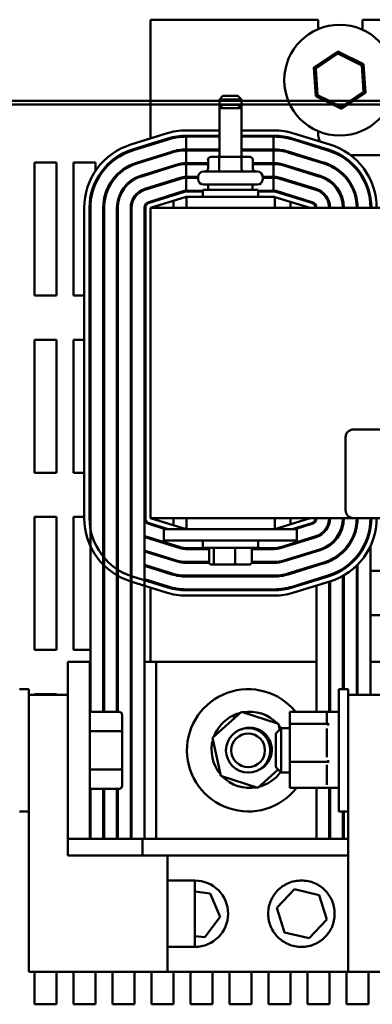
# Model space of a CAD drawing. Units: inches. Extents: x 2 to 108, y 1 to 84.
# Drawn here: x 14 to 18, y 64 to 75 of the extents above; entities that cross this region are included whole.
import ezdxf

# ---------------------------------------------------------------- set-up
doc = ezdxf.new("R2010")
doc.units = ezdxf.units.IN
doc.header["$LTSCALE"] = 5
doc.header["$MEASUREMENT"] = 0
doc.layers.add('Visible (ANSI)', color=7, linetype='Continuous', lineweight=50)

msp = doc.modelspace()

# ---------------------------------------------------------------- linework, layer by layer
at = {"layer": 'Visible (ANSI)'}
for p, q in [((17.764, 75.121), (15.874, 75.121)), ((15.874, 75.121), (15.874, 73.782)), ((17.764, 75.013), (17.764, 75.121)), ((18.264, 75.121), (18.264, 75.007)), ((22.484, 75.121), (18.264, 75.121)), ((17.985, 74.761), (17.716, 74.581)), ((17.736, 74.571), (17.987, 74.738)), ((17.987, 74.738), (17.985, 74.761)), ((18.276, 74.618), (17.985, 74.761)), ((17.987, 74.738), (18.257, 74.605)), ((17.736, 74.571), (17.716, 74.581)), ((17.716, 74.581), (17.737, 74.257)), ((17.757, 74.27), (17.736, 74.571)), ((18.257, 74.605), (18.276, 74.618)), ((18.257, 74.605), (18.277, 74.305)), ((18.298, 74.294), (18.276, 74.618)), ((16.689, 74.261), (16.649, 74.221)), ((16.689, 74.261), (16.859, 74.261)), ((16.859, 74.261), (16.899, 74.221)), ((17.757, 74.27), (17.737, 74.257)), ((17.737, 74.257), (18.029, 74.114)), ((18.027, 74.137), (17.757, 74.27)), ((18.277, 74.305), (18.027, 74.137)), ((18.029, 74.114), (18.298, 74.294)), ((18.277, 74.305), (18.298, 74.294)), ((28.941, 74.206), (11.441, 74.206)), ((28.941, 74.164), (11.441, 74.164)), ((16.899, 74.221), (16.649, 74.221)), ((16.649, 74.121), (16.649, 74.221)), ((16.689, 74.161), (16.649, 74.121)), ((16.689, 74.161), (16.859, 74.161)), ((16.859, 74.161), (16.899, 74.121)), ((16.899, 74.121), (16.899, 74.221)), ((18.027, 74.137), (18.029, 74.114)), ((16.899, 74.121), (16.649, 74.121)), ((16.649, 73.572), (16.649, 74.121)), ((16.899, 73.572), (16.899, 74.121)), ((16.05, 73.837), (15.65, 73.712)), ((16.649, 73.871), (16.274, 73.871)), ((16.274, 73.811), (16.649, 73.811)), ((16.274, 73.801), (16.649, 73.801)), ((16.274, 73.656), (16.274, 73.801)), ((17.269, 73.871), (16.899, 73.871)), ((16.899, 73.811), (17.269, 73.811)), ((16.899, 73.801), (17.259, 73.801)), ((17.259, 73.656), (17.259, 73.801)), ((17.259, 73.801), (17.269, 73.801)), ((17.895, 73.712), (17.49, 73.837)), ((17.764, 73.841), (17.764, 73.862)), ((15.668, 73.654), (16.068, 73.779)), ((16.071, 73.77), (15.671, 73.645)), ((15.874, 73.719), (15.874, 73.708)), ((17.469, 73.771), (17.874, 73.646)), ((17.472, 73.78), (17.877, 73.655)), ((15.714, 73.506), (16.114, 73.631)), ((16.117, 73.622), (15.717, 73.497)), ((16.649, 73.656), (16.274, 73.656)), ((16.274, 73.646), (16.649, 73.646)), ((16.274, 73.501), (16.274, 73.646)), ((16.664, 73.572), (16.555, 73.572)), ((16.883, 73.572), (16.664, 73.572)), ((16.992, 73.572), (16.883, 73.572)), ((17.259, 73.656), (16.899, 73.656)), ((16.899, 73.646), (17.259, 73.646)), ((17.269, 73.656), (17.259, 73.656)), ((17.259, 73.501), (17.259, 73.646)), ((17.259, 73.646), (17.269, 73.646)), ((17.423, 73.622), (17.828, 73.497)), ((17.831, 73.507), (17.426, 73.632)), ((18.023, 73.591), (18.014, 73.591)), ((19.017, 73.591), (18.13, 73.591)), ((14.562, 72.008), (14.562, 73.508)), ((14.562, 73.508), (14.812, 73.508)), ((14.812, 73.508), (14.812, 72.008)), ((15.002, 72.008), (15.002, 73.508)), ((15.002, 73.508), (15.252, 73.508)), ((15.252, 73.508), (15.252, 73.415)), ((15.692, 73.499), (15.692, 73.488)), ((15.76, 73.359), (16.16, 73.484)), ((16.163, 73.474), (15.763, 73.349)), ((15.874, 73.556), (15.874, 73.546)), ((16.521, 73.501), (16.274, 73.501)), ((16.274, 73.491), (16.521, 73.491)), ((16.274, 73.346), (16.274, 73.491)), ((16.521, 73.542), (16.521, 73.437)), ((16.647, 73.542), (16.647, 73.437)), ((16.9, 73.542), (16.9, 73.437)), ((17.027, 73.542), (17.027, 73.437)), ((17.259, 73.501), (17.027, 73.501)), ((17.027, 73.491), (17.259, 73.491)), ((17.269, 73.501), (17.259, 73.501)), ((17.259, 73.346), (17.259, 73.491)), ((17.259, 73.491), (17.269, 73.491)), ((17.378, 73.474), (17.783, 73.349)), ((17.786, 73.359), (17.381, 73.484)), ((15.874, 73.394), (15.874, 73.383)), ((16.47, 73.407), (17.078, 73.407)), ((15.252, 73.295), (15.252, 73.271)), ((15.442, 73.295), (15.442, 73.312)), ((15.692, 73.33), (15.692, 73.318)), ((15.807, 73.211), (16.207, 73.336)), ((16.209, 73.326), (15.809, 73.201)), ((16.41, 73.346), (16.274, 73.346)), ((16.274, 73.336), (16.41, 73.336)), ((16.274, 73.191), (16.274, 73.336)), ((16.41, 73.32), (16.41, 73.347)), ((17.078, 73.26), (16.47, 73.26)), ((16.524, 73.26), (16.524, 73.201)), ((17.024, 73.26), (17.024, 73.201)), ((17.138, 73.32), (17.138, 73.347)), ((17.259, 73.346), (17.138, 73.346)), ((17.138, 73.336), (17.259, 73.336)), ((17.269, 73.346), (17.259, 73.346)), ((17.259, 73.191), (17.259, 73.336)), ((17.259, 73.336), (17.269, 73.336)), ((17.332, 73.326), (17.737, 73.201)), ((17.74, 73.211), (17.335, 73.336)), ((15.692, 73.128), (15.692, 73.111)), ((15.853, 73.063), (16.253, 73.188)), ((16.256, 73.178), (15.856, 73.053)), ((15.874, 73.232), (15.874, 73.231)), ((15.874, 73.231), (15.905, 73.231)), ((15.874, 73.231), (15.874, 73.221)), ((16.461, 73.191), (16.274, 73.191)), ((16.461, 73.181), (16.274, 73.181)), ((16.461, 73.201), (17.086, 73.201)), ((16.461, 73.121), (16.461, 73.201)), ((17.086, 73.121), (17.086, 73.201)), ((17.259, 73.191), (17.086, 73.191)), ((17.269, 73.181), (17.086, 73.181)), ((17.269, 73.191), (17.259, 73.191)), ((17.691, 73.053), (17.286, 73.178)), ((17.694, 73.063), (17.289, 73.188)), ((17.641, 73.231), (17.675, 73.231)), ((17.959, 73.231), (17.972, 73.231)), ((18.143, 73.231), (18.154, 73.231)), ((18.312, 73.231), (18.322, 73.231)), ((15.874, 72.996), (16.274, 73.121)), ((15.882, 73.061), (15.882, 73.072)), ((16.039, 73.121), (16.072, 73.121)), ((16.132, 73.077), (16.132, 72.996)), ((16.274, 73.121), (16.279, 73.121)), ((17.274, 73.121), (16.279, 73.121)), ((16.279, 72.996), (16.279, 73.121)), ((17.274, 72.996), (17.274, 73.121)), ((17.274, 73.119), (17.674, 72.996)), ((17.452, 73.064), (17.452, 72.996)), ((17.472, 73.121), (17.506, 73.121)), ((17.849, 73.121), (17.861, 73.121)), ((18.022, 73.121), (18.032, 73.121)), ((18.184, 73.121), (18.194, 73.121)), ((18.342, 73.121), (18.352, 73.121)), ((15.124, 72.996), (15.124, 69.496)), ((15.184, 69.496), (15.184, 72.996)), ((15.194, 72.996), (15.194, 67.307)), ((15.339, 72.996), (15.339, 67.307)), ((15.349, 72.996), (15.349, 67.307)), ((15.494, 72.996), (15.494, 67.307)), ((15.504, 72.996), (15.504, 67.307)), ((15.649, 72.996), (15.649, 65.874)), ((15.659, 72.996), (15.659, 65.874)), ((15.804, 72.996), (15.804, 65.874)), ((15.814, 72.996), (15.814, 69.496)), ((24.874, 72.996), (15.874, 72.996)), ((15.874, 69.496), (15.874, 72.996)), ((15.882, 72.996), (15.882, 72.998)), ((14.812, 72.008), (14.562, 72.008)), ((15.124, 72.008), (15.002, 72.008)), ((15.194, 72.008), (15.184, 72.008)), ((15.504, 72.008), (15.494, 72.008)), ((15.659, 72.008), (15.649, 72.008)), ((14.562, 70.008), (14.562, 71.508)), ((14.562, 71.508), (14.812, 71.508)), ((14.812, 71.508), (14.812, 70.008)), ((15.002, 70.008), (15.002, 71.508)), ((15.002, 71.508), (15.124, 71.508)), ((15.184, 71.508), (15.194, 71.508)), ((15.494, 71.508), (15.504, 71.508)), ((15.649, 71.508), (15.659, 71.508)), ((18.163, 70.496), (22.983, 70.496)), ((18.073, 69.586), (18.073, 70.406)), ((14.812, 70.008), (14.562, 70.008)), ((15.124, 70.008), (15.002, 70.008)), ((15.194, 70.008), (15.184, 70.008)), ((15.504, 70.008), (15.494, 70.008)), ((15.659, 70.008), (15.649, 70.008)), ((14.562, 68.008), (14.562, 69.508)), ((14.562, 69.508), (14.812, 69.508)), ((14.812, 69.508), (14.812, 68.008)), ((15.002, 68.008), (15.002, 69.508)), ((15.002, 69.508), (15.124, 69.508)), ((15.184, 69.508), (15.194, 69.508)), ((15.494, 69.508), (15.504, 69.508)), ((15.649, 69.508), (15.659, 69.508)), ((15.874, 69.496), (18.163, 69.496)), ((16.274, 69.371), (15.874, 69.496)), ((15.882, 69.493), (15.882, 69.496)), ((16.132, 69.496), (16.132, 69.415)), ((16.279, 69.496), (16.279, 69.371)), ((17.274, 69.371), (17.274, 69.496)), ((17.674, 69.496), (17.274, 69.372)), ((17.452, 69.496), (17.452, 69.427)), ((17.642, 69.486), (17.642, 69.496)), ((17.889, 69.496), (17.889, 69.43)), ((17.892, 69.496), (17.892, 69.441)), ((18.044, 69.496), (18.044, 69.409)), ((22.983, 69.496), (18.163, 69.496)), ((18.199, 69.496), (18.199, 69.393)), ((18.354, 69.496), (18.354, 69.379)), ((15.853, 69.429), (16.039, 69.371)), ((15.856, 69.439), (16.072, 69.371)), ((15.882, 69.42), (15.882, 69.43)), ((16.024, 69.371), (17.524, 69.371)), ((16.024, 69.371), (16.024, 69.241)), ((17.472, 69.371), (17.691, 69.439)), ((17.506, 69.371), (17.694, 69.429)), ((17.524, 69.371), (17.524, 69.241)), ((17.642, 69.413), (17.642, 69.423)), ((15.807, 69.281), (16.207, 69.156)), ((16.209, 69.166), (15.809, 69.291)), ((15.874, 69.271), (15.874, 69.261)), ((15.874, 69.261), (15.874, 69.26)), ((15.905, 69.261), (15.874, 69.261)), ((16.024, 69.241), (17.524, 69.241)), ((16.461, 69.161), (16.461, 69.241)), ((17.086, 69.161), (17.086, 69.241)), ((17.737, 69.29), (17.332, 69.165)), ((17.335, 69.156), (17.74, 69.281)), ((17.675, 69.261), (17.641, 69.261)), ((17.744, 69.293), (17.744, 69.282)), ((16.163, 69.018), (15.804, 69.13)), ((16.54, 69.156), (16.274, 69.156)), ((16.274, 69.146), (16.534, 69.146)), ((16.461, 69.161), (17.086, 69.161)), ((16.533, 69.146), (16.533, 69.156)), ((16.533, 68.993), (16.533, 69.141)), ((16.586, 68.993), (16.586, 69.141)), ((16.827, 68.993), (16.827, 69.141)), ((17.269, 69.156), (17.007, 69.156)), ((17.014, 69.146), (17.014, 69.156)), ((17.014, 69.146), (17.269, 69.146)), ((17.014, 68.993), (17.014, 69.141)), ((17.783, 69.142), (17.378, 69.017)), ((17.381, 69.008), (17.786, 69.133)), ((17.744, 69.13), (17.744, 69.12)), ((17.889, 69.195), (17.889, 69.183)), ((17.899, 69.202), (17.899, 69.19)), ((18.054, 69.119), (18.054, 69.134)), ((18.354, 69.179), (18.354, 67.874)), ((15.804, 69.12), (16.16, 69.008)), ((15.874, 69.108), (15.874, 69.098)), ((17.889, 69.017), (17.889, 69.006)), ((17.899, 69.021), (17.899, 69.01)), ((18.044, 69.123), (18.044, 69.109)), ((18.199, 69.064), (18.199, 69.048)), ((18.209, 69.06), (18.209, 69.076)), ((16.117, 68.87), (15.804, 68.968)), ((15.804, 68.957), (16.114, 68.86)), ((15.874, 68.946), (15.874, 68.935)), ((16.533, 69.001), (16.274, 69.001)), ((16.274, 68.991), (16.533, 68.991)), ((16.555, 68.973), (16.603, 68.973)), ((16.603, 68.973), (16.822, 68.973)), ((16.822, 68.973), (16.992, 68.973)), ((17.269, 69.001), (17.014, 69.001)), ((17.014, 68.991), (17.269, 68.991)), ((17.828, 68.994), (17.423, 68.869)), ((17.426, 68.86), (17.831, 68.985)), ((17.744, 68.968), (17.744, 68.958)), ((18.044, 68.925), (18.044, 68.913)), ((18.054, 68.92), (18.054, 68.932)), ((18.199, 68.96), (18.199, 67.499)), ((18.209, 67.499), (18.209, 68.97)), ((16.068, 68.712), (15.668, 68.837)), ((16.071, 68.722), (15.804, 68.805)), ((17.269, 68.846), (16.274, 68.846)), ((16.274, 68.836), (17.269, 68.836)), ((17.874, 68.846), (17.469, 68.721)), ((17.877, 68.837), (17.472, 68.712)), ((17.744, 68.806), (17.744, 68.795)), ((17.889, 68.851), (17.889, 68.84)), ((17.892, 68.852), (17.892, 68.841)), ((17.899, 68.854), (17.899, 68.844)), ((18.044, 68.843), (18.044, 67.564)), ((18.054, 67.564), (18.054, 68.849)), ((18.199, 68.901), (18.209, 68.901)), ((18.354, 68.901), (18.794, 68.901)), ((15.65, 68.78), (16.05, 68.655)), ((15.874, 68.783), (15.874, 68.773)), ((15.874, 68.71), (15.874, 67.874)), ((17.269, 68.691), (16.274, 68.691)), ((17.269, 68.681), (16.274, 68.681)), ((17.49, 68.654), (17.895, 68.779)), ((17.744, 68.733), (17.744, 67.309)), ((17.889, 68.777), (17.889, 67.31)), ((17.892, 68.778), (17.892, 68.008)), ((17.899, 68.78), (17.899, 67.31)), ((16.274, 68.621), (17.269, 68.621)), ((18.66, 68.401), (18.354, 68.401)), ((14.812, 68.008), (14.562, 68.008)), ((15.194, 68.008), (15.002, 68.008)), ((15.504, 68.008), (15.494, 68.008)), ((15.659, 68.008), (15.649, 68.008)), ((17.892, 68.008), (17.889, 68.008)), ((18.209, 68.008), (18.199, 68.008)), ((14.938, 67.874), (14.938, 67.499)), ((15.188, 67.874), (14.938, 67.874)), ((15.188, 67.874), (15.188, 65.874)), ((15.194, 67.874), (15.188, 67.874)), ((15.349, 67.874), (15.339, 67.874)), ((15.504, 67.874), (15.494, 67.874)), ((15.659, 67.874), (15.649, 67.874)), ((15.938, 67.874), (15.804, 67.874)), ((15.938, 67.874), (15.938, 65.874)), ((17.744, 67.874), (15.938, 67.874)), ((17.899, 67.874), (17.889, 67.874)), ((18.054, 67.874), (18.044, 67.874)), ((18.209, 67.874), (18.199, 67.874)), ((18.354, 67.874), (18.354, 67.499)), ((18.538, 67.874), (18.354, 67.874)), ((14.396, 67.564), (14.501, 67.564)), ((14.501, 67.564), (14.501, 67.499)), ((14.501, 67.499), (14.501, 64.374)), ((14.938, 67.499), (14.501, 67.499)), ((14.562, 67.499), (14.562, 67.508)), ((14.562, 67.508), (14.812, 67.508)), ((14.812, 67.508), (14.812, 67.499)), ((14.938, 65.686), (14.938, 67.499)), ((17.996, 67.564), (17.996, 66.184)), ((17.996, 67.564), (18.101, 67.564)), ((18.101, 67.564), (18.101, 67.499)), ((18.101, 67.499), (18.101, 64.374)), ((18.538, 67.499), (18.101, 67.499)), ((15.522, 67.307), (15.188, 67.307)), ((15.552, 67.073), (15.552, 67.272)), ((16.573, 67.016), (16.899, 67.309)), ((16.811, 67.254), (16.803, 67.267)), ((16.808, 67.27), (16.817, 67.257)), ((16.821, 67.239), (16.811, 67.254)), ((16.817, 67.257), (16.826, 67.243)), ((16.899, 67.309), (17.317, 67.174)), ((17.443, 67.309), (17.443, 67.174)), ((17.872, 67.309), (17.443, 67.309)), ((17.861, 67.19), (17.861, 67.295)), ((17.876, 67.31), (17.981, 67.31)), ((17.288, 67.064), (17.348, 67.124)), ((17.317, 67.174), (17.331, 67.106)), ((17.348, 67.124), (17.348, 66.624)), ((17.443, 67.124), (17.348, 67.124)), ((17.443, 67.174), (17.443, 66.745)), ((17.876, 67.174), (17.443, 67.174)), ((17.876, 67.174), (17.876, 67.179)), ((17.876, 67.156), (17.876, 67.174)), ((15.522, 67.091), (15.188, 67.091)), ((15.552, 66.675), (15.552, 67.073)), ((16.665, 66.587), (16.573, 67.016)), ((17.288, 66.684), (17.288, 67.064)), ((17.861, 66.796), (17.861, 67.122)), ((17.288, 66.684), (17.348, 66.624)), ((17.443, 66.745), (17.443, 66.451)), ((17.443, 66.745), (17.876, 66.745)), ((17.861, 66.486), (17.861, 66.71)), ((17.876, 66.745), (17.876, 66.762)), ((17.876, 66.733), (17.876, 66.745)), ((15.522, 66.658), (15.188, 66.658)), ((15.552, 66.475), (15.552, 66.675)), ((17.082, 66.451), (16.665, 66.587)), ((17.313, 66.659), (17.082, 66.451)), ((17.443, 66.624), (17.348, 66.624)), ((17.876, 66.451), (17.876, 66.463)), ((15.522, 66.441), (15.188, 66.441)), ((15.194, 66.441), (15.194, 65.874)), ((15.339, 66.441), (15.339, 65.874)), ((15.349, 66.441), (15.349, 65.874)), ((15.494, 66.441), (15.494, 65.874)), ((15.504, 66.441), (15.504, 65.874)), ((17.876, 66.451), (17.443, 66.451)), ((17.744, 66.451), (17.744, 65.874)), ((17.876, 66.45), (17.981, 66.45)), ((17.889, 66.45), (17.889, 65.874)), ((17.899, 66.45), (17.899, 65.874)), ((14.396, 66.184), (14.501, 66.184)), ((17.996, 66.184), (18.101, 66.184)), ((18.044, 66.184), (18.044, 65.874)), ((18.054, 65.874), (18.054, 66.184)), ((14.938, 65.874), (15.188, 65.874)), ((15.188, 65.874), (15.194, 65.874)), ((15.339, 65.874), (15.194, 65.874)), ((15.339, 65.874), (15.349, 65.874)), ((15.494, 65.874), (15.349, 65.874)), ((15.494, 65.874), (15.504, 65.874)), ((15.649, 65.874), (15.504, 65.874)), ((15.649, 65.874), (15.659, 65.874)), ((15.804, 65.874), (15.659, 65.874)), ((15.782, 65.686), (15.782, 65.874)), ((15.804, 65.874), (15.938, 65.874)), ((15.938, 65.874), (17.744, 65.874)), ((17.889, 65.874), (17.744, 65.874)), ((17.889, 65.874), (17.899, 65.874)), ((18.044, 65.874), (17.899, 65.874)), ((18.044, 65.874), (18.054, 65.874)), ((18.101, 65.874), (18.054, 65.874)), ((14.938, 65.686), (16.063, 65.686)), ((16.063, 65.686), (18.101, 65.686)), ((16.063, 64.374), (16.063, 65.686)), ((16.063, 65.405), (16.373, 65.405)), ((16.373, 65.405), (16.373, 64.655)), ((16.373, 65.282), (16.546, 65.26)), ((16.546, 65.26), (16.659, 64.995)), ((17.299, 65.095), (17.496, 65.306)), ((17.496, 65.306), (17.777, 65.241)), ((17.777, 65.241), (17.861, 64.965)), ((17.383, 64.819), (17.299, 65.095)), ((16.659, 64.995), (16.485, 64.764)), ((17.861, 64.965), (17.664, 64.754)), ((17.664, 64.754), (17.383, 64.819)), ((16.485, 64.764), (16.373, 64.778)), ((16.063, 64.655), (16.373, 64.655)), ((16.063, 64.374), (14.501, 64.374)), ((14.562, 64.008), (14.562, 64.374)), ((14.812, 64.374), (14.812, 64.008)), ((15.002, 64.008), (15.002, 64.374)), ((15.252, 64.374), (15.252, 64.008)), ((15.442, 64.008), (15.442, 64.374)), ((15.692, 64.374), (15.692, 64.008)), ((15.882, 64.008), (15.882, 64.374)), ((18.101, 64.374), (16.063, 64.374)), ((16.132, 64.374), (16.132, 64.008)), ((16.322, 64.008), (16.322, 64.374)), ((16.572, 64.374), (16.572, 64.008)), ((16.762, 64.008), (16.762, 64.374)), ((17.012, 64.374), (17.012, 64.008)), ((17.202, 64.008), (17.202, 64.374)), ((17.452, 64.374), (17.452, 64.008)), ((17.642, 64.008), (17.642, 64.374)), ((17.892, 64.374), (17.892, 64.008)), ((18.082, 64.008), (18.082, 64.374)), ((19.663, 64.374), (18.101, 64.374)), ((18.332, 64.374), (18.332, 64.008)), ((14.812, 64.008), (14.562, 64.008)), ((15.252, 64.008), (15.002, 64.008)), ((15.692, 64.008), (15.442, 64.008)), ((16.132, 64.008), (15.882, 64.008)), ((16.572, 64.008), (16.322, 64.008)), ((17.012, 64.008), (16.762, 64.008)), ((17.452, 64.008), (17.202, 64.008)), ((17.892, 64.008), (17.642, 64.008)), ((18.332, 64.008), (18.082, 64.008))]:
    msp.add_line(p, q, dxfattribs=at)
for centre, radius in [((18.007, 74.438), 0.625), ((16.974, 66.874), 0.25), ((16.974, 66.874), 0.19)]:
    msp.add_circle(centre, radius, dxfattribs=at)
for centre, radius, start, end in [((16.274, 73.121), 0.75, 90, 107.354), ((16.274, 73.121), 0.69, 90, 107.354), ((16.274, 73.121), 0.68, 90, 107.354), ((17.269, 73.121), 0.75, 72.8476, 90), ((17.269, 73.121), 0.69, 72.8476, 90), ((17.269, 73.121), 0.68, 72.8476, 90), ((18.014, 73.841), 0.25, 180, 201.9533), ((15.874, 72.996), 0.75, 107.354, 180), ((17.674, 72.996), 0.75, 0, 72.8476), ((15.874, 72.996), 0.69, 107.354, 180), ((15.874, 72.996), 0.68, 107.354, 180), ((16.274, 73.121), 0.535, 90, 107.354), ((16.274, 73.121), 0.525, 90, 107.354), ((17.269, 73.121), 0.535, 72.8476, 90), ((17.269, 73.121), 0.525, 72.8476, 90), ((18.014, 73.841), 0.25, 223.3939, 228.4573), ((17.674, 72.996), 0.68, 0, 72.8476), ((17.674, 72.996), 0.69, 0, 72.8476), ((18.014, 73.841), 0.25, 267.4197, 270), ((15.874, 72.996), 0.535, 107.354, 180), ((15.874, 72.996), 0.525, 107.354, 180), ((16.274, 73.121), 0.38, 90, 107.354), ((16.274, 73.121), 0.37, 90, 107.354), ((17.269, 73.121), 0.38, 72.8476, 90), ((17.269, 73.121), 0.37, 72.8476, 90), ((17.674, 72.996), 0.525, 0, 72.8476), ((17.674, 72.996), 0.535, 0, 72.8476), ((15.874, 72.996), 0.38, 107.354, 180), ((15.874, 72.996), 0.37, 107.354, 180), ((16.47, 73.347), 0.06, 90, 180), ((17.078, 73.347), 0.06, 0, 90), ((17.674, 72.996), 0.37, 0, 72.8476), ((17.674, 72.996), 0.38, 0, 72.8476), ((16.274, 73.121), 0.225, 90, 107.354), ((16.274, 73.121), 0.215, 90, 107.354), ((16.47, 73.32), 0.06, 180, 270), ((17.078, 73.32), 0.06, 270, 0), ((17.269, 73.121), 0.225, 72.8476, 90), ((17.269, 73.121), 0.215, 72.8476, 90), ((15.874, 72.996), 0.225, 107.354, 180), ((15.874, 72.996), 0.215, 107.354, 180), ((16.274, 73.121), 0.07, 90, 107.354), ((16.274, 73.121), 0.06, 90, 107.354), ((17.269, 73.121), 0.07, 72.8476, 90), ((17.269, 73.121), 0.06, 72.8476, 90), ((17.674, 72.996), 0.215, 0, 72.8476), ((17.674, 72.996), 0.225, 0, 72.8476), ((15.874, 72.996), 0.07, 107.354, 180), ((15.874, 72.996), 0.06, 107.354, 180), ((17.674, 72.996), 0.06, 0, 72.8476), ((17.674, 72.996), 0.07, 0, 72.8476), ((18.163, 70.406), 0.09, 90, 180), ((18.163, 69.586), 0.09, 180, 270), ((15.874, 69.496), 0.75, 180, 252.646), ((15.874, 69.496), 0.69, 180, 252.646), ((15.874, 69.496), 0.535, 180, 191.0953), ((15.874, 69.496), 0.38, 180, 193.1736), ((15.874, 69.496), 0.225, 180, 197.1462), ((15.874, 69.496), 0.07, 180, 252.646), ((15.874, 69.496), 0.06, 180, 252.646), ((17.674, 69.496), 0.06, 287.1524, 0), ((17.674, 69.496), 0.07, 287.1524, 0), ((17.674, 69.496), 0.215, 287.1524, 0), ((17.674, 69.496), 0.225, 287.1524, 0), ((17.674, 69.496), 0.37, 287.1524, 0), ((17.674, 69.496), 0.38, 287.1524, 0), ((17.674, 69.496), 0.525, 287.1524, 0), ((17.674, 69.496), 0.535, 287.1524, 0), ((17.674, 69.496), 0.68, 287.1524, 0), ((17.674, 69.496), 0.69, 287.1524, 0), ((17.674, 69.496), 0.75, 287.1524, 0), ((15.874, 69.496), 0.215, 250.9992, 252.646), ((15.874, 69.496), 0.225, 251.8738, 252.646), ((15.874, 69.496), 0.525, 223.6301, 225.1897), ((15.874, 69.496), 0.37, 232.5472, 234.4734), ((15.874, 69.496), 0.38, 233.6935, 235.5429), ((16.274, 69.371), 0.225, 252.646, 270), ((16.274, 69.371), 0.215, 252.646, 270), ((17.269, 69.371), 0.215, 270, 287.1524), ((17.269, 69.371), 0.225, 270, 287.1524), ((15.874, 69.496), 0.68, 218.1158, 219.4609), ((15.874, 69.496), 0.535, 224.7423, 226.244), ((15.874, 69.496), 0.525, 244.6231, 245.8251), ((16.274, 69.371), 0.37, 252.646, 270), ((17.269, 69.371), 0.37, 270, 287.1524), ((15.874, 69.496), 0.68, 236.0255, 237.0356), ((15.874, 69.496), 0.535, 245.13, 246.3049), ((16.274, 69.371), 0.38, 252.646, 270), ((17.269, 69.371), 0.38, 270, 287.1524), ((15.874, 69.496), 0.68, 250.6777, 251.5681), ((16.274, 69.371), 0.535, 252.646, 270), ((16.274, 69.371), 0.525, 252.646, 270), ((17.269, 69.371), 0.525, 270, 287.1524), ((17.269, 69.371), 0.535, 270, 287.1524), ((16.274, 69.371), 0.69, 252.646, 270), ((16.274, 69.371), 0.68, 252.646, 270), ((17.269, 69.371), 0.68, 270, 287.1524), ((17.269, 69.371), 0.69, 270, 287.1524), ((16.274, 69.371), 0.75, 252.646, 270), ((17.269, 69.371), 0.75, 270, 287.1524), ((16.974, 66.874), 0.69, 39.1445, 322.2128), ((16.991, 66.88), 0.43, 115.9135, 159.9148), ((16.991, 66.88), 0.43, 104.1039, 115.1058), ((16.991, 66.88), 0.43, 44.1039, 99.9148), ((17.876, 67.295), 0.015, 90, 180), ((17.981, 67.295), 0.015, 0, 90), ((16.991, 66.88), 0.25, 288.5913, 112.747), ((16.974, 66.874), 0.255, 308.6469, 92.6914), ((16.991, 66.88), 0.43, 34.1685, 39.9148), ((16.991, 66.88), 0.43, 164.1039, 219.9148), ((16.991, 66.88), 0.43, 224.1039, 279.9148), ((16.991, 66.88), 0.43, 284.1039, 324.6063), ((17.981, 66.465), 0.015, 270, 0), ((17.876, 66.465), 0.015, 251, 270), ((16.372, 65.03), 0.375, 270.2048, 89.7952)]:
    msp.add_arc(centre, radius, start, end, dxfattribs=at)
for centre, major_axis, ratio, start_param, end_param in [((16.555, 73.542), (0.0346, 0), 0.866026, 1.570796, 3.141593), ((16.664, 73.542), (0, -0.03), 0.578221, 3.141593, 4.712389), ((16.883, 73.542), (0, -0.03), 0.576479, 1.570796, 3.141593), ((16.992, 73.542), (-0.0346, 0), 0.866026, 3.141593, 4.712389), ((16.486, 73.437), (0.0346, 0), 0.866026, 4.712389, 6.283185), ((16.63, 73.437), (0, 0.03), 0.578221, 3.141593, 4.712389), ((16.917, 73.437), (0, 0.03), 0.576479, 1.570796, 3.141593), ((17.061, 73.437), (0.0346, 0), 0.866026, 3.141593, 4.712389), ((16.555, 69.141), (0.022, 0), 0.90953, 1.570796, 3.141593), ((16.603, 69.141), (0, 0.02), 0.855309, 0, 1.570796), ((16.822, 69.141), (0, 0.02), 0.244161, 4.712389, 6.283185), ((16.992, 69.141), (-0.022, 0), 0.90953, 3.141593, 4.712389), ((16.555, 68.993), (0.022, 0), 0.90953, 3.141593, 4.712389), ((16.603, 68.993), (0, -0.02), 0.855309, 4.712389, 6.283185), ((16.822, 68.993), (0, -0.02), 0.244161, 0, 1.570796), ((16.992, 68.993), (-0.022, 0), 0.90953, 1.570796, 3.141593), ((15.522, 67.272), (0, -0.0346), 0.866026, 1.570796, 3.141593), ((15.522, 67.073), (-0.03, 0), 0.578221, 3.141593, 4.712389), ((15.522, 66.675), (-0.03, 0), 0.576479, 1.570796, 3.141593), ((15.522, 66.475), (0, 0.0346), 0.866026, 3.141593, 4.712389)]:
    msp.add_ellipse(centre, major_axis=major_axis, ratio=ratio, start_param=start_param, end_param=end_param, dxfattribs=at)
msp.add_open_spline([(17.2, 65.03), (17.2, 65.056), (17.203, 65.082), (17.213, 65.131), (17.221, 65.155), (17.249, 65.222), (17.277, 65.263), (17.341, 65.327), (17.382, 65.355), (17.474, 65.395), (17.525, 65.405), (17.625, 65.405), (17.677, 65.395), (17.769, 65.355), (17.809, 65.327), (17.873, 65.263), (17.901, 65.222), (17.93, 65.155), (17.937, 65.131), (17.947, 65.082), (17.95, 65.056), (17.95, 65.004), (17.947, 64.978), (17.937, 64.929), (17.93, 64.906), (17.901, 64.838), (17.873, 64.798), (17.809, 64.734), (17.769, 64.705), (17.677, 64.666), (17.625, 64.655), (17.525, 64.655), (17.474, 64.666), (17.382, 64.705), (17.341, 64.734), (17.277, 64.798), (17.249, 64.838), (17.221, 64.906), (17.213, 64.929), (17.203, 64.978), (17.2, 65.004), (17.2, 65.03)], degree=3, knots=[-6.233001, -6.233001, -6.233001, -6.233001, -6.033953, -6.033953, -5.834906, -5.834906, -5.43681, -5.43681, -5.05578, -5.05578, -4.674751, -4.674751, -4.293721, -4.293721, -3.912692, -3.912692, -3.514596, -3.514596, -3.315548, -3.315548, -3.116501, -3.116501, -2.917453, -2.917453, -2.718405, -2.718405, -2.320309, -2.320309, -1.93928, -1.93928, -1.55825, -1.55825, -1.177221, -1.177221, -0.796191, -0.796191, -0.398096, -0.398096, -0.199048, -0.199048, 0, 0, 0, 0], dxfattribs=at)

doc.saveas('drawing.dxf')
